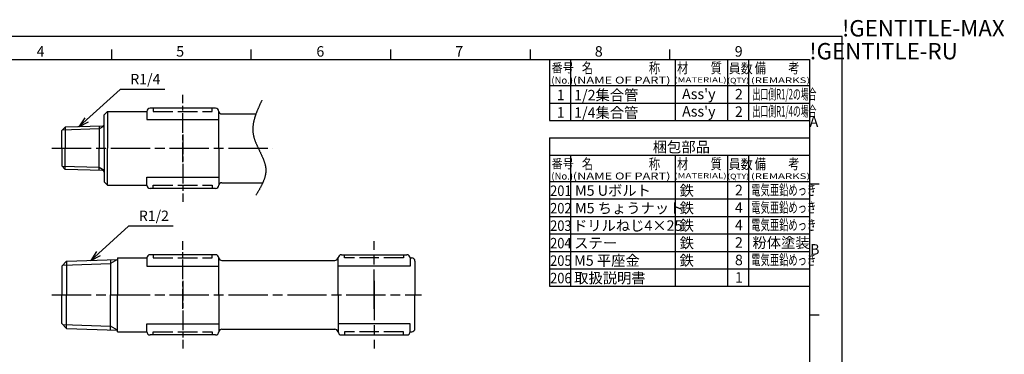
# Model space of a CAD drawing. Extents: x -456 to 470, y -443 to 302.
# Drawn here: x 169 to 470, y 200 to 302 of the extents above; entities that cross this region are included whole.
import ezdxf
from ezdxf.enums import TextEntityAlignment as Align

# ---------------------------------------------------------------- set-up
doc = ezdxf.new("R2010")
doc.units = 0
for name, pattern in [('AM_ISO02W050', [7.5, 6, -1.5]), ('AM_ISO08W050', [18, 12, -1.5, 3, -1.5]), ('AM_ISO08W050X2', [9, 6, -0.75, 1.5, -0.75])]:
    doc.linetypes.add(name, pattern=pattern)
doc.layers.get('0').update_dxf_attribs({"linetype": 'CONTINUOUS'})
for name, color, linetype in [('AM_0', 7, 'CONTINUOUS'), ('AM_3', 6, 'AM_ISO02W050'), ('AM_4', 3, 'CONTINUOUS'), ('AM_5', 3, 'CONTINUOUS'), ('AM_6', 2, 'CONTINUOUS'), ('AM_7', 4, 'AM_ISO08W050'), ('AM_BOR', 7, 'CONTINUOUS'), ('W', 7, 'CONTINUOUS')]:
    doc.layers.add(name, color=color, linetype=linetype)
doc.styles.add('ACJISTS', font='txt.shx', dxfattribs={"height": 1, "bigfont": 'extfont.shx'})
doc.styles.get("Standard").update_dxf_attribs({"font": 'isocp.shx', "bigfont": 'EXTFONT.SHX'})

# ---------------------------------------------------------------- blocks, each defined once
blk = doc.blocks.new('KY_A3_1')
at = {"layer": 'AM_BOR', "linetype": 'CONTINUOUS'}
for p, q in [((420, 297), (0, 297)), ((420, 0), (420, 297))]:
    blk.add_line(p, q, dxfattribs=at)
at = {"layer": 'AM_BOR', "color": 5, "linetype": 'CONTINUOUS'}
for p, q in [((196.67, 290), (196.67, 293)), ((239.33, 290), (239.33, 293)), ((282, 290), (282, 293)), ((324.67, 290), (324.67, 293)), ((367.33, 290), (367.33, 293)), ((26, 290), (410, 290)), ((410, 290), (410, 8))]:
    blk.add_line(p, q, dxfattribs=at)
at = {"layer": 'AM_BOR', "color": 7, "linetype": 'CONTINUOUS'}
for p, q in [((410, 252), (413, 252)), ((410, 212), (413, 212))]:
    blk.add_line(p, q, dxfattribs=at)
at = {"layer": 'AM_BOR'}
for s, p in [('!GENTITLE-MAX', (420, 297)), ('!GENTITLE-RU', (410, 290))]:
    blk.add_text(s, height=5, dxfattribs=at).set_placement(p)
at = {"layer": 'AM_BOR', "color": 2, "linetype": 'CONTINUOUS'}
for s, p in [('4', (173.71, 290.84)), ('5', (216.38, 290.84)), ('6', (259.24, 290.84)), ('7', (301.71, 290.84)), ('8', (344.38, 290.84)), ('9', (387.17, 290.84)), ('A', (410.06, 269.4)), ('B', (410.22, 230.4))]:
    blk.add_text(s, height=3.2, dxfattribs=at).set_placement(p)
blk = doc.blocks.new('*U53')
at = {"layer": 'AM_5', "color": 2, "style": 'ACJISTS'}
blk.add_text('R1/2', height=3.15, dxfattribs=at).set_placement((204.97, 240.68))
blk = doc.blocks.new('*S28')
at = {"layer": 'AM_5'}
for p, q in [((201.82, 239.1), (192.62, 230.74)), ((215.47, 239.1), (201.82, 239.1))]:
    blk.add_line(p, q, dxfattribs=at)
at = {"layer": 'AM_5', "linetype": 'CONTINUOUS'}
for p, q in [((192.05, 231.36), (190.29, 228.62)), ((192.62, 230.74), (190.29, 228.62)), ((190.29, 228.62), (193.19, 230.11))]:
    blk.add_line(p, q, dxfattribs=at)
at = {"layer": 'AM_0'}
blk.add_blockref('*U53', (0, 0), dxfattribs=at)
blk = doc.blocks.new('*U54')
at = {"layer": 'AM_5', "color": 2, "style": 'ACJISTS'}
blk.add_text('R1/4', height=3.15, dxfattribs=at).set_placement((202.36, 282.41))
blk = doc.blocks.new('*S29')
at = {"layer": 'AM_5'}
for p, q in [((199.21, 280.83), (188.99, 271.53)), ((212.86, 280.83), (199.21, 280.83))]:
    blk.add_line(p, q, dxfattribs=at)
at = {"layer": 'AM_5', "linetype": 'CONTINUOUS'}
for p, q in [((188.42, 272.16), (186.66, 269.41)), ((188.99, 271.53), (186.66, 269.41)), ((186.66, 269.41), (189.56, 270.91))]:
    blk.add_line(p, q, dxfattribs=at)
at = {"layer": 'AM_0'}
blk.add_blockref('*U54', (0, 0), dxfattribs=at)

msp = doc.modelspace()

# ---------------------------------------------------------------- linework, layer by layer
at = {"layer": 'AM_0'}
for p, q in [((195.384, 274.107), (194.384, 273.107)), ((195.384, 274.107), (207.382, 274.107)), ((195.384, 274.107), (195.384, 262.857)), ((207.382, 274.107), (207.382, 271.664)), ((228.385, 275.107), (208.382, 275.107)), ((229.385, 262.857), (229.385, 274.107)), ((194.384, 262.857), (194.384, 273.107)), ((207.382, 271.664), (229.385, 271.664)), ((230.385, 273.357), (240.771, 273.357)), ((182.383, 269.279), (181.384, 268.248)), ((181.384, 262.857), (181.384, 268.248)), ((193.899, 269.639), (182.383, 269.279)), ((182.383, 269.279), (182.383, 262.857)), ((192.816, 269.605), (192.816, 262.857)), ((330.533, 266.064), (330.533, 220.73)), ((181.384, 262.857), (181.384, 257.467)), ((182.383, 256.435), (182.383, 262.857)), ((192.816, 256.109), (192.816, 262.857)), ((194.384, 262.857), (194.384, 252.607)), ((195.384, 251.607), (195.384, 262.857)), ((229.385, 262.857), (229.385, 251.607)), ((330.533, 260.73), (410, 260.73)), ((336.933, 260.73), (336.933, 220.73)), ((368.933, 260.73), (368.933, 220.73)), ((384.933, 260.73), (384.933, 220.73)), ((391.333, 260.73), (391.333, 220.73)), ((182.383, 256.435), (181.384, 257.467)), ((193.899, 256.076), (182.383, 256.435)), ((207.382, 254.05), (229.385, 254.05)), ((207.382, 251.607), (207.382, 254.05)), ((195.384, 251.607), (194.384, 252.607)), ((195.384, 251.607), (207.382, 251.607)), ((228.385, 250.607), (208.382, 250.607)), ((230.385, 252.357), (242.857, 252.357)), ((330.533, 252.73), (410, 252.73)), ((330.533, 247.397), (410, 247.397)), ((330.533, 242.064), (410, 242.064)), ((330.533, 236.73), (410, 236.73)), ((182.883, 228.388), (198.384, 228.872)), ((198.384, 229.368), (198.384, 218.118)), ((198.384, 229.368), (207.382, 229.368)), ((207.382, 229.368), (207.382, 226.925)), ((228.385, 230.368), (208.382, 230.368)), ((229.385, 218.118), (229.385, 229.368)), ((265.884, 218.118), (265.884, 229.368)), ((266.884, 230.368), (286.887, 230.368)), ((287.887, 229.368), (287.887, 226.925)), ((287.887, 229.368), (288.384, 229.368)), ((330.533, 231.397), (410, 231.397)), ((182.883, 228.388), (181.384, 226.841)), ((181.384, 226.841), (181.384, 218.118)), ((182.883, 228.388), (182.883, 218.118)), ((196.256, 228.806), (196.256, 218.118)), ((207.382, 226.925), (229.385, 226.925)), ((230.385, 228.618), (264.884, 228.618)), ((287.887, 226.925), (265.884, 226.925)), ((289.384, 228.368), (289.384, 218.118)), ((330.533, 226.064), (410, 226.064)), ((330.533, 220.73), (410, 220.73)), ((181.384, 209.396), (181.384, 218.118)), ((182.883, 207.849), (182.883, 218.118)), ((196.256, 207.431), (196.256, 218.118)), ((198.384, 206.868), (198.384, 218.118)), ((229.385, 218.118), (229.385, 206.868)), ((265.884, 218.118), (265.884, 206.868)), ((289.384, 207.868), (289.384, 218.118)), ((182.883, 207.849), (181.384, 209.396)), ((182.883, 207.849), (198.384, 207.365)), ((207.382, 209.311), (229.385, 209.311)), ((207.382, 206.868), (207.382, 209.311)), ((287.887, 209.311), (265.884, 209.311)), ((287.887, 206.868), (287.887, 209.311)), ((198.384, 206.868), (207.382, 206.868)), ((228.385, 205.868), (208.382, 205.868)), ((230.385, 207.618), (264.884, 207.618)), ((266.884, 205.868), (286.887, 205.868)), ((287.887, 206.868), (288.384, 206.868))]:
    msp.add_line(p, q, dxfattribs=at)
msp.add_polyline3d([(242.607, 277.598, 0), (242.534, 277.441, 0), (242.461, 277.285, 0), (242.388, 277.129, 0), (242.315, 276.972, 0), (242.243, 276.816, 0), (242.17, 276.66, 0), (242.098, 276.503, 0), (242.026, 276.347, 0), (241.955, 276.191, 0), (241.884, 276.034, 0), (241.813, 275.878, 0), (241.743, 275.722, 0), (241.674, 275.566, 0), (241.605, 275.409, 0), (241.536, 275.253, 0), (241.468, 275.097, 0), (241.401, 274.941, 0), (241.335, 274.785, 0), (241.27, 274.629, 0), (241.205, 274.472, 0), (241.141, 274.316, 0), (241.078, 274.16, 0), (241.016, 274.004, 0), (240.955, 273.848, 0), (240.895, 273.692, 0), (240.837, 273.536, 0), (240.779, 273.38, 0), (240.723, 273.225, 0), (240.667, 273.069, 0), (240.614, 272.913, 0), (240.561, 272.757, 0), (240.51, 272.601, 0), (240.46, 272.446, 0), (240.411, 272.29, 0), (240.365, 272.135, 0), (240.319, 271.979, 0), (240.275, 271.823, 0), (240.233, 271.668, 0), (240.193, 271.513, 0), (240.154, 271.357, 0), (240.117, 271.202, 0), (240.082, 271.047, 0), (240.048, 270.891, 0), (240.017, 270.736, 0), (239.987, 270.581, 0), (239.96, 270.426, 0), (239.934, 270.271, 0), (239.911, 270.116, 0), (239.889, 269.961, 0), (239.87, 269.806, 0), (239.853, 269.652, 0), (239.838, 269.497, 0), (239.826, 269.342, 0), (239.815, 269.188, 0), (239.808, 269.033, 0), (239.802, 268.879, 0), (239.799, 268.724, 0), (239.799, 268.57, 0), (239.801, 268.416, 0), (239.806, 268.262, 0), (239.813, 268.108, 0), (239.823, 267.954, 0), (239.836, 267.8, 0), (239.851, 267.646, 0), (239.869, 267.492, 0), (239.89, 267.339, 0), (239.915, 267.185, 0), (239.942, 267.031, 0), (239.971, 266.878, 0), (240.004, 266.725, 0), (240.039, 266.571, 0), (240.077, 266.418, 0), (240.117, 266.265, 0), (240.16, 266.112, 0), (240.205, 265.959, 0), (240.253, 265.806, 0), (240.302, 265.653, 0), (240.354, 265.501, 0), (240.407, 265.348, 0), (240.462, 265.195, 0), (240.519, 265.043, 0), (240.578, 264.89, 0), (240.639, 264.738, 0), (240.7, 264.586, 0), (240.764, 264.433, 0), (240.828, 264.281, 0), (240.894, 264.129, 0), (240.961, 263.977, 0), (241.029, 263.825, 0), (241.098, 263.673, 0), (241.168, 263.521, 0), (241.239, 263.37, 0), (241.31, 263.218, 0), (241.382, 263.066, 0), (241.455, 262.915, 0), (241.528, 262.763, 0), (241.601, 262.612, 0), (241.674, 262.46, 0), (241.748, 262.309, 0), (241.822, 262.158, 0), (241.896, 262.006, 0), (241.969, 261.855, 0), (242.042, 261.704, 0), (242.115, 261.553, 0), (242.188, 261.402, 0), (242.26, 261.251, 0), (242.332, 261.1, 0), (242.403, 260.949, 0), (242.473, 260.798, 0), (242.542, 260.647, 0), (242.611, 260.497, 0), (242.678, 260.346, 0), (242.745, 260.195, 0), (242.81, 260.044, 0), (242.874, 259.894, 0), (242.936, 259.743, 0), (242.997, 259.593, 0), (243.056, 259.442, 0), (243.114, 259.292, 0), (243.17, 259.142, 0), (243.224, 258.991, 0), (243.277, 258.841, 0), (243.327, 258.691, 0), (243.375, 258.54, 0), (243.421, 258.39, 0), (243.465, 258.24, 0), (243.506, 258.09, 0), (243.545, 257.94, 0), (243.581, 257.79, 0), (243.615, 257.64, 0), (243.645, 257.49, 0), (243.673, 257.34, 0), (243.699, 257.19, 0), (243.721, 257.04, 0), (243.74, 256.89, 0), (243.756, 256.74, 0), (243.768, 256.59, 0), (243.777, 256.44, 0), (243.783, 256.29, 0), (243.785, 256.14, 0), (243.784, 255.991, 0), (243.779, 255.841, 0), (243.771, 255.691, 0), (243.76, 255.541, 0), (243.745, 255.392, 0), (243.727, 255.242, 0), (243.706, 255.092, 0), (243.682, 254.943, 0), (243.655, 254.793, 0), (243.626, 254.643, 0), (243.593, 254.494, 0), (243.557, 254.344, 0), (243.519, 254.195, 0), (243.478, 254.045, 0), (243.435, 253.896, 0), (243.389, 253.746, 0), (243.341, 253.596, 0), (243.291, 253.447, 0), (243.238, 253.297, 0), (243.183, 253.148, 0), (243.125, 252.998, 0), (243.066, 252.849, 0), (243.005, 252.7, 0), (242.942, 252.55, 0), (242.877, 252.401, 0), (242.81, 252.251, 0), (242.741, 252.102, 0), (242.671, 251.953, 0), (242.599, 251.803, 0), (242.526, 251.654, 0), (242.451, 251.504, 0), (242.375, 251.355, 0), (242.297, 251.206, 0), (242.219, 251.056, 0), (242.139, 250.907, 0), (242.058, 250.758, 0), (241.976, 250.608, 0), (241.893, 250.459, 0), (241.809, 250.31, 0), (241.724, 250.16, 0), (241.638, 250.011, 0), (241.552, 249.862, 0), (241.465, 249.712, 0), (241.378, 249.563, 0), (241.29, 249.414, 0), (241.202, 249.265, 0), (241.113, 249.115, 0), (241.025, 248.966, 0), (240.935, 248.817, 0), (240.846, 248.667, 0), (240.757, 248.518, 0)], dxfattribs=at)
for centre, radius, start, end in [((208.382, 274.107), 1, 90, 180), ((228.385, 274.107), 1, 0, 90), ((230.424, 274.45), 1.094, 198.28, 267.9802), ((193.884, 270.139), 0.5, 271.78991, 0), ((193.884, 255.576), 0.5, 0, 88.21009), ((208.382, 251.607), 1, 180, 270), ((228.385, 251.607), 1, 270, 0), ((230.424, 251.264), 1.094, 92.0198, 161.72), ((208.382, 229.368), 1, 90, 180), ((228.385, 229.368), 1, 0, 90), ((230.424, 229.711), 1.094, 198.28, 267.9802), ((264.845, 229.711), 1.094, 272.0198, 341.72), ((266.884, 229.368), 1, 90, 180), ((286.887, 229.368), 1, 0, 90), ((288.384, 228.368), 1, 0, 90), ((288.384, 207.868), 1, 270, 0), ((208.382, 206.868), 1, 180, 270), ((228.385, 206.868), 1, 270, 0), ((230.424, 206.525), 1.094, 92.0198, 161.72), ((264.845, 206.525), 1.094, 18.28, 87.9802), ((266.884, 206.868), 1, 180, 270), ((286.887, 206.868), 1, 270, 0)]:
    msp.add_arc(centre, radius, start, end, dxfattribs=at)
at = {"layer": 'AM_3'}
for p, q in [((209.384, 275.107), (209.384, 274.107)), ((209.384, 274.107), (227.384, 274.107)), ((227.384, 274.107), (227.384, 275.107)), ((209.384, 250.607), (209.384, 251.607)), ((209.384, 251.607), (227.384, 251.607)), ((227.384, 251.607), (227.384, 250.607)), ((209.384, 230.368), (209.384, 229.368)), ((209.384, 229.368), (227.384, 229.368)), ((227.384, 229.368), (227.384, 230.368)), ((267.885, 229.368), (267.885, 230.368)), ((285.885, 229.368), (267.885, 229.368)), ((285.885, 230.368), (285.885, 229.368)), ((209.384, 206.868), (227.384, 206.868)), ((209.384, 205.868), (209.384, 206.868)), ((227.384, 206.868), (227.384, 205.868)), ((285.885, 206.868), (267.885, 206.868)), ((267.885, 206.868), (267.885, 205.868)), ((285.885, 205.868), (285.885, 206.868))]:
    msp.add_line(p, q, dxfattribs=at)
at = {"layer": 'AM_4'}
for p, q in [((192.816, 268.749), (181.527, 268.397)), ((194.384, 269.654), (192.816, 268.749)), ((192.816, 256.965), (181.527, 257.318)), ((194.384, 256.06), (192.816, 256.965)), ((198.384, 228.872), (196.256, 227.71)), ((181.723, 227.191), (196.256, 227.71)), ((181.723, 209.046), (196.256, 208.527)), ((198.384, 207.365), (196.256, 208.527))]:
    msp.add_line(p, q, dxfattribs=at)
at = {"layer": 'AM_7', "linetype": 'AM_ISO08W050X2'}
for p, q in [((218.384, 258.622), (218.384, 279.224)), ((218.384, 267.093), (218.384, 246.49)), ((218.384, 213.883), (218.384, 234.485)), ((218.384, 222.354), (218.384, 201.751))]:
    msp.add_line(p, q, dxfattribs=at)
at = {"layer": 'AM_7'}
for p, q in [((178.384, 262.857), (245.971, 262.857)), ((276.885, 213.883), (276.885, 234.485)), ((276.885, 222.354), (276.885, 201.751)), ((178.384, 218.118), (291.384, 218.118))]:
    msp.add_line(p, q, dxfattribs=at)
at = {"layer": 'W', "color": 7, "linetype": 'CONTINUOUS'}
for p, q in [((330.533, 290), (330.533, 271.333)), ((336.933, 290), (336.933, 271.333)), ((368.933, 290), (368.933, 271.333)), ((384.933, 290), (384.933, 271.333)), ((391.333, 290), (391.333, 271.333)), ((330.533, 282), (410, 282)), ((330.533, 276.667), (410, 276.667)), ((330.533, 271.333), (410, 271.333)), ((330.533, 266.064), (410, 266.064))]:
    msp.add_line(p, q, dxfattribs=at)

# ---------------------------------------------------------------- block references
msp.add_blockref('KY_A3_1', (0, 0))
at = {"layer": 'AM_5'}
for name in ['*S29', '*S28']:
    msp.add_blockref(name, (0, 0), dxfattribs=at)

# ---------------------------------------------------------------- texts
at = {"color": 2}
for p in [(331.092, 282.572), (331.092, 253.303)]:
    msp.add_text('(No.)', height=2.1333, dxfattribs=at).set_placement(p)
for s, height, width, p in [('(QTY)', 1.6, 1.2, (384.864, 282.775)), ('(REMARKS)', 1.7067, 1.5, (392.11, 282.774)), ('(QTY)', 1.6, 1.2, (384.864, 253.506)), ('(REMARKS)', 1.7067, 1.5, (392.11, 253.504))]:
    msp.add_text(s, height=height, dxfattribs=dict(at, width=width)).set_placement(p)
at = {"layer": 'AM_6'}
for s, p in [('1', (332.763, 277.55)), ('1/2集合管', (338.056, 277.492)), ("Ass'y", (371.071, 277.867)), ('2', (387.226, 277.771)), ('1', (332.763, 272.217)), ('1/4集合管', (338.056, 272.159)), ("Ass'y", (371.071, 272.534)), ('2', (387.226, 272.438)), ('梱包部品', (362.122, 261.658)), ('M5 Uボルト', (338.333, 248.361)), ('鉄', (370.333, 248.361)), ('2', (387.226, 248.501)), ('M5 ちょうナット', (338.333, 242.994)), ('鉄', (370.333, 243.027)), ('4', (387.226, 243.168)), ('ドリルねじ4×25', (337.719, 237.661)), ('鉄', (370.333, 237.694)), ('4', (387.226, 237.835)), ('ステー', (338.079, 232.328)), ('鉄', (370.333, 232.361)), ('2', (387.226, 232.501)), ('粉体塗装', (392.613, 232.446)), ('M5 平座金', (338.079, 226.994)), ('鉄', (370.333, 227.027)), ('8', (387.226, 227.168)), ('取扱説明書', (338.079, 221.661)), ('1', (387.226, 221.835))]:
    msp.add_text(s, height=3.2, dxfattribs=at).set_placement(p)
for s, width, p in [('出口側R1/2の場合', 0.55, (392.625, 277.778)), ('出口側R1/4の場合', 0.55, (392.625, 272.564)), ('201', 0.9, (330.733, 248.303)), ('電気亜鉛めっき', 0.65, (392.216, 248.523)), ('202', 0.9, (330.733, 242.97)), ('電気亜鉛めっき', 0.65, (392.216, 243.19)), ('203', 0.9, (330.733, 237.637)), ('電気亜鉛めっき', 0.65, (392.216, 237.856)), ('204', 0.9, (330.733, 232.303)), ('205', 0.9, (330.733, 226.97)), ('電気亜鉛めっき', 0.65, (392.216, 227.19)), ('206', 0.9, (330.733, 221.637))]:
    msp.add_text(s, height=3.2, dxfattribs=dict(at, width=width)).set_placement(p)
at = {"layer": 'W', "color": 2, "width": 0.9}
for s, height, p in [('番号', 2.7733, (331.152, 286.041)), ('員数', 2.9867, (385.313, 285.761)), ('番号', 2.7733, (331.152, 256.771)), ('員数', 2.9867, (385.313, 256.491))]:
    msp.add_text(s, height=height, dxfattribs=at).set_placement(p)
at = {"layer": 'W', "color": 2}
for s, height, width, p, p2 in [('名\u3000\u3000\u3000\u3000\u3000称', 3.2, 0.918033, (340.433, 285.761), (364.326, 285.761)), ('材\u3000\u3000質', 3.2, 0.941176, (369.553, 285.761), (383.206, 285.761)), ('備\u3000\u3000考', 3.2, 0.941176, (393.286, 285.761), (406.94, 285.761)), ('(NAME OF PART)', 2.13333, 1.407091, (337.654, 282.601), (367.521, 282.601)), ('(MATERIAL)', 1.6, 1.503848, (368.674, 282.95), (384.674, 282.95)), ('名\u3000\u3000\u3000\u3000\u3000称', 3.2, 0.918033, (340.433, 256.491), (364.326, 256.491)), ('材\u3000\u3000質', 3.2, 0.941176, (369.553, 256.491), (383.206, 256.491)), ('備\u3000\u3000考', 3.2, 0.941176, (393.286, 256.491), (406.94, 256.491)), ('(NAME OF PART)', 2.13333, 1.407091, (337.654, 253.331), (367.521, 253.331)), ('(MATERIAL)', 1.6, 1.503848, (368.674, 253.681), (384.674, 253.681))]:
    msp.add_text(s, height=height, dxfattribs=dict(at, width=width)).set_placement(p, p2, align=Align.FIT)

doc.saveas('drawing.dxf')
